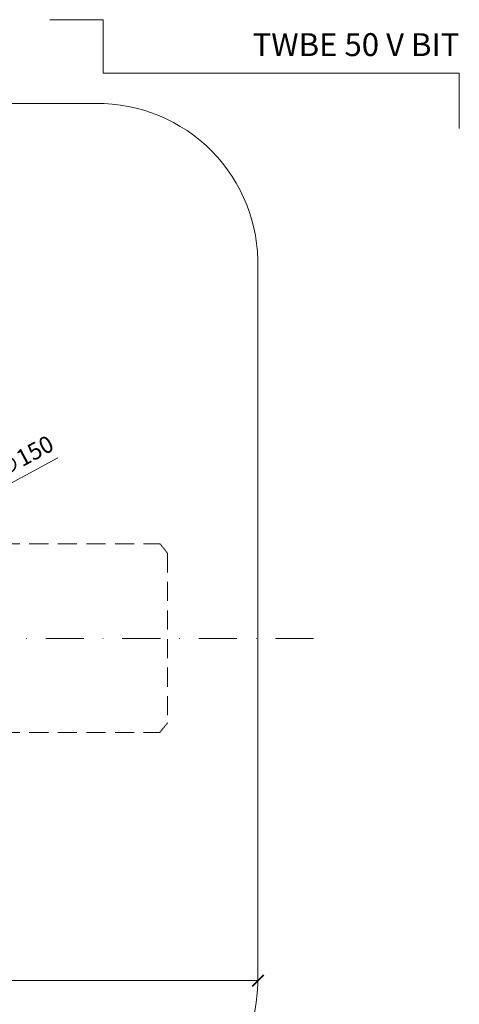
# Model space of a CAD drawing. Units: millimetres. Extents: x -3781 to 3448, y 11954 to 25788.
# Drawn here: x 2896 to 3011, y 20182 to 20440 of the extents above; entities that cross this region are included whole.
import ezdxf
from ezdxf.enums import TextEntityAlignment as Align

# ---------------------------------------------------------------- set-up
doc = ezdxf.new("R2010")
doc.units = ezdxf.units.MM
doc.linetypes.add('DASHDOT2', pattern=[0.5, 0.25, -0.125, 0, -0.125])
doc.linetypes.add('HIDDEN2', pattern=[0.1875, 0.125, -0.0625])
doc.layers.get('DEFPOINTS').update_dxf_attribs({"color": 254, "lineweight": 30})
for name, color, linetype, lineweight in [('TOPWET_KOTY', 30, 'Continuous', 13), ('TOPWET_TENKOU', 142, 'Continuous', 13), ('TOPWET_VYKRESOVE_POLE', 254, 'Continuous', 13), ('TOPWET_ZAKLAD_TENKOU', 142, 'Continuous', 13)]:
    doc.layers.add(name, color=color, linetype=linetype, lineweight=lineweight)
doc.layers.add('Vrstva 4', color=255, linetype='Continuous')
doc.styles.add('BOLD_ARIAL_NARROW', font='ARIALNB.TTF')
doc.styles.add('REGULAR_ARIAL_NARROW', font='ARIALN.TTF')
doc.dimstyles.new('ISO-TW 1-2', dxfattribs={"dimscale": 2, "dimtxt": 2.2, "dimasz": 1.5, "dimexe": 1, "dimexo": 0, "dimgap": 0.75, "dimtad": 1, "dimdec": 0, "dimtxsty": 'REGULAR_ARIAL_NARROW', "dimblk": 'ARCHTICK', "dimcen": 0.5, "dimclrd": 256, "dimclre": 256, "dimclrt": 256, "dimadec": 0, "dimazin": 0, "dimtfac": 1, "dimtdec": 0, "dimtmove": 1, "dimatfit": 3, "dimldrblk": 'DOT', "dimfxl": 1, "dimtzin": 0, "dimlwd": -1, "dimlwe": -1, "dimarcsym": 0})

# ---------------------------------------------------------------- blocks, each defined once
blk = doc.blocks.new('_ArchTick')
at = {"color": 0, "linetype": 'ByBlock', "const_width": 0.15}
blk.add_lwpolyline([(-0.5, -0.5), (0.5, 0.5)], dxfattribs=at)
blk = doc.blocks.new('*D58')
at = {"layer": 'DEFPOINTS', "color": 0, "ltscale": 40, "transparency": 16777216}
for p in [(2884.37, 20313.85), (2752.41, 20242.53)]:
    blk.add_point(p, dxfattribs=at)
at = {"layer": 'TOPWET_KOTY', "ltscale": 40, "transparency": 16777216}
for p in [(2905.99, 20325.54), (2752.41, 20242.53)]:
    blk.add_line(p, (2884.37, 20313.85), dxfattribs=at)
at = {"layer": 'TOPWET_KOTY', "ltscale": 40, "transparency": 16777216, "xscale": 3, "yscale": 3, "zscale": 3}
for p, rotation in [((2884.37, 20313.85), 208.3898354301367), ((2752.41, 20242.53), 28.38983543013672)]:
    blk.add_blockref('_ArchTick', p, dxfattribs=dict(at, rotation=rotation))
at = {"layer": 'TOPWET_KOTY', "ltscale": 40, "transparency": 16777216, "insert": (2897.61, 20325.41), "char_height": 4.4, "attachment_point": 5, "rotation": 28.3898, "style": 'REGULAR_ARIAL_NARROW'}
blk.add_mtext('∅150', dxfattribs=at)
blk = doc.blocks.new('_Dot')
at = {"color": 0, "linetype": 'ByBlock', "lineweight": -2}
blk.add_line((-0.5, 0), (-1, 0), dxfattribs=at)
at = {"color": 0, "linetype": 'ByBlock', "const_width": 0.5}
blk.add_lwpolyline([(-0.25, 0, 1), (0.25, 0, 1)], format="xyb", close=True, dxfattribs=at)
blk = doc.blocks.new('*U289')
at = {"layer": 'Vrstva 4', "color": 8, "lineweight": 5, "ltscale": 0.5, "true_color": 0x828282}
blk.add_lwpolyline([(87.5, 274.71), (87.5, 282), (40.78, 282), (40.78, 289), (33.78, 289)], dxfattribs=at)
at = {"color": 7}
for tag, height, style, p in [('01_OZNAČENÍ_VÝKRESU', 3, 'BOLD_ARIAL_NARROW', (87.5, 284.23)), ('08_REZERVNÍ_POLE', 2.25, 'REGULAR_ARIAL_NARROW', (5.16, 12.83))]:
    blk.add_attdef(tag, text='', height=height, dxfattribs=dict(at, style=style)).set_placement(p, align=Align.RIGHT)
for tag, p, style in [('03_TYP', (-80.68, 23.66), 'BOLD_ARIAL_NARROW'), ('06_VÁHA_KG', (-7.96, 23.66), 'REGULAR_ARIAL_NARROW'), ('04_KÓD_NEBO_PODNADPIS', (-82.11, 18.23), 'REGULAR_ARIAL_NARROW'), ('07_MATERIÁL', (-7.96, 18.23), 'REGULAR_ARIAL_NARROW'), ('05_MĚŘÍTKO', (-80.68, 12.83), 'REGULAR_ARIAL_NARROW')]:
    blk.add_attdef(tag, p, '', height=2.25, dxfattribs=dict(at, style=style))
blk = doc.blocks.new('*D85')
at = {"layer": 'DEFPOINTS', "color": 0, "ltscale": 30, "transparency": 16777216}
for p in [(2678.25, 20188.32), (2958.54, 20188.32), (2958.54, 20188.32)]:
    blk.add_point(p, dxfattribs=at)
at = {"layer": 'TOPWET_KOTY', "ltscale": 30, "transparency": 16777216}
for p, q in [((2678.25, 20188.32), (2678.25, 20190.32)), ((2678.25, 20188.32), (2958.54, 20188.32)), ((2958.54, 20188.32), (2958.54, 20190.32))]:
    blk.add_line(p, q, dxfattribs=at)
at = {"layer": 'TOPWET_KOTY', "ltscale": 30, "transparency": 16777216, "xscale": 3, "yscale": 3, "zscale": 3, "rotation": 180}
blk.add_blockref('_ArchTick', (2678.25, 20188.32), dxfattribs=at)
at = {"layer": 'TOPWET_KOTY', "ltscale": 30, "transparency": 16777216, "xscale": 3, "yscale": 3, "zscale": 3}
blk.add_blockref('_ArchTick', (2958.54, 20188.32), dxfattribs=at)
at = {"layer": 'TOPWET_KOTY', "ltscale": 30, "transparency": 16777216, "insert": (2818.39, 20192.07), "char_height": 4.4, "attachment_point": 5, "style": 'REGULAR_ARIAL_NARROW'}
blk.add_mtext('300', dxfattribs=at)

msp = doc.modelspace()

# ---------------------------------------------------------------- linework, layer by layer
at = {"layer": 'TOPWET_TENKOU', "linetype": 'HIDDEN2', "ltscale": 40}
for p, q in [((2853.53, 20302.96), (2932.83, 20302.95)), ((2934.83, 20300.46), (2934.83, 20255.96)), ((2853.53, 20253.46), (2932.83, 20253.48))]:
    msp.add_line(p, q, dxfattribs=at)
at = {"layer": 'TOPWET_TENKOU', "ltscale": 30}
msp.add_lwpolyline([(2958.48, 20375.38), (2958.48, 20278.31), (2958.48, 20192.24, -0.374591), (2916.07, 20138.12), (2720.43, 20138.12, -0.381211), (2678.48, 20192.24), (2678.48, 20278.19), (2678.48, 20375.38, -0.433911), (2720.43, 20418.5), (2916.07, 20418.5, -0.425842)], format="xyb", close=True, dxfattribs=at)
at = {"layer": 'TOPWET_TENKOU', "linetype": 'DASHDOT2', "ltscale": 40}
msp.add_lwpolyline([(2661.64, 20278.1), (2974.8, 20278.11)], dxfattribs=at)
at = {"layer": 'TOPWET_ZAKLAD_TENKOU', "linetype": 'HIDDEN2'}
for p, q in [((2932.83, 20302.95), (2934.83, 20300.46)), ((2934.83, 20255.96), (2932.83, 20253.48))]:
    msp.add_line(p, q, dxfattribs=at)

# ---------------------------------------------------------------- block references
at = {"layer": 'TOPWET_VYKRESOVE_POLE', "ltscale": 40}
ref = msp.add_blockref('*U289', (2836.39, 19862.5), dxfattribs=dict(at, xscale=2, yscale=2, zscale=2))
ref.add_attrib('01_OZNAČENÍ_VÝKRESU', 'TWBE 50 V BIT', dxfattribs={"layer": '0', "color": 7, "height": 6, "style": 'BOLD_ARIAL_NARROW'}).set_placement((3011.39, 20430.96), align=Align.RIGHT)

# ---------------------------------------------------------------- dimensions: what is measured, and where the dimension line sits
at = {"layer": 'TOPWET_KOTY', "color": 2, "ltscale": 40}
dim = msp.add_diameter_dim_2p(p1=(2752.41, 20242.53), p2=(2884.37, 20313.85), dimstyle='ISO-TW 1-2', dxfattribs=at)
dim.commit()
dim.dimension.update_dxf_attribs({"geometry": '*D58', "text_midpoint": (2899.45, 20322), "dimtype": 163})
at = {"layer": 'TOPWET_KOTY', "ltscale": 30}
dim = msp.add_linear_dim(base=(2958.54, 20188.32), p1=(2678.25, 20188.32), p2=(2958.54, 20188.32), text='300', dimstyle='ISO-TW 1-2', dxfattribs=at)
dim.commit()
dim.dimension.update_dxf_attribs({"geometry": '*D85', "text_midpoint": (2818.39, 20192.07)})

doc.saveas('drawing.dxf')
